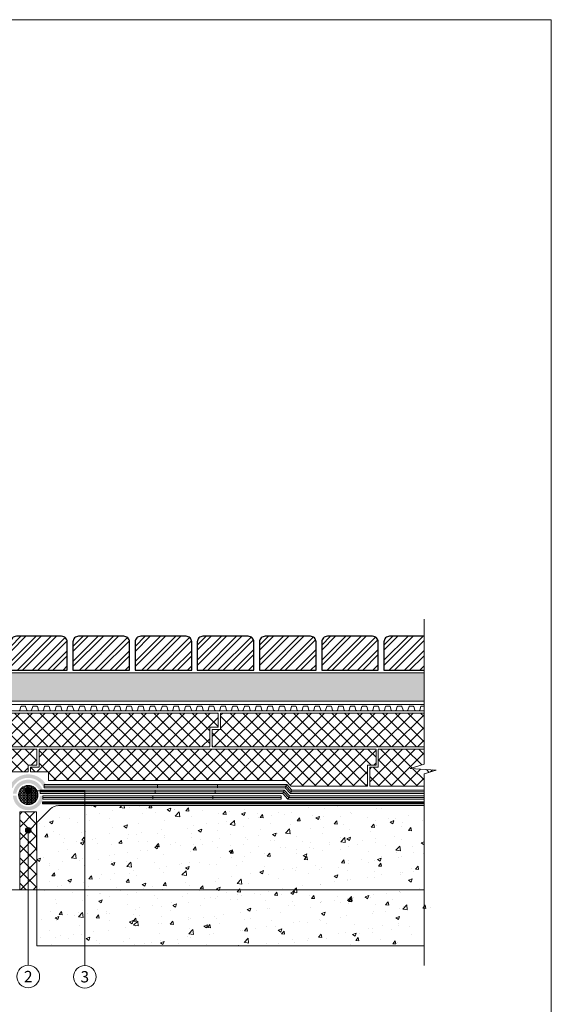
# Model space of a CAD drawing. Units: millimetres. Extents: x 3594 to 3779, y 1870 to 2157.
# Drawn here: x 3685 to 3779, y 1983 to 2157 of the extents above; entities that cross this region are included whole.
import ezdxf
from ezdxf.enums import TextEntityAlignment as Align

# ---------------------------------------------------------------- set-up
doc = ezdxf.new("R2010")
doc.units = ezdxf.units.MM
doc.layers.get('0').update_dxf_attribs({"lineweight": 13})
for name, color, linetype, lineweight in [('Betonas', 8, 'Continuous', 9), ('Drenažas', 34, 'Continuous', 9), ('Hidroizoliacija', 5, 'Continuous', 18), ('Mastika', 3, 'Continuous', 18), ('Pagalbinės pilkos linijos', 8, 'Continuous', 18), ('Papildomas hidroizoliacinis sluoksnis', 1, 'Continuous', 13), ('Smėlis', 16, 'Continuous', 9), ('Užrašai', 7, 'Continuous', 9), ('Šilumos izoliacija', 40, 'Continuous', 9)]:
    doc.layers.add(name, color=color, linetype=linetype, lineweight=lineweight)
doc.layers.add('Šaligatvio plytelės', color=134, linetype='Continuous')
doc.styles.add('ARIAL', font='arial.ttf')
pattern_1 = [(45, (705.9721, 286.5179), (-1.3470384, 1.3470384), []), (45, (706.8701, 286.5179), (-1.3470384, 1.3470384), [])]

msp = doc.modelspace()

# ---------------------------------------------------------------- hatches: boundary and pattern name
at = {"layer": 'Betonas'}
h = msp.add_hatch(dxfattribs=at)
h.set_pattern_fill('AR-CONC', color=8, scale=0.036, style=0)
h.set_pattern_definition([(50, (7.936, 0), (6.558648, -0.573807), [0.6858, -7.5438]), (355, (7.936, 0), (-1.268763, 6.878046), [0.54864, -6.035061]), (100.45144, (8.4824, -0.048), (5.289885, 6.304239), [0.58284, -6.411249]), (46.1842, (7.936, 1.829), (9.758845, -1.513524), [1.0287, -11.3157]), (96.63556, (8.749, 1.703), (8.546549, 8.90734), [0.87426, -9.616882]), (351.18415, (7.936, 1.829), (8.54655, 8.90734), [0.822959, -9.05255]), (21, (8.85, 1.3716), (5.458118, -3.681547), [0.6858, -7.5438]), (326, (8.85, 1.3716), (2.224873, 6.630767), [0.54864, -6.03504]), (71.45144, (9.305, 1.065), (7.682991, 2.94922), [0.58284, -6.411238]), (37.5, (7.9359, 0), (0.1111897, 3.0439814), [0, -5.961888, 0, -6.12648, 0, -6.0579]), (7.5, (7.936, 0), (2.4055079, 3.6065007), [0, -3.493008, 0, -5.824728, 0, -2.30886]), (327.5, (5.8967, 0), (4.8812614, -0.2062348), [0, -2.286, 0, -7.13232, 0, -9.46404]), (317.5, (4.9823, 0), (5.3326505, 0.9153537), [0, -2.9718, 0, -4.736592, 0, -6.72084])])
h.paths.add_polyline_path([(3690.64, 2018.1), (3687.64, 2015.1), (3687.64, 1993.3), (3756.14, 1993.3), (3756.14, 1999.8), (3758.64, 2000.3), (3753.64, 2001.3), (3756.14, 2001.8), (3756.14, 2018.1)])
at = {"layer": 'Hidroizoliacija'}
h = msp.add_hatch(color=256, dxfattribs=at)
h.dxf.hatch_style = 1
h.paths.add_polyline_path([(3689.01, 2022.24), (3688.17, 2022.24, -0.103338), (3688.89, 2021.24), (3688.96, 2021.24), (3688.96, 2021.86), (3689.27, 2021.86, 0.031608)])
h.paths.add_polyline_path([(3686.14, 2023.64), (3686.14, 2023.02, -0.186165), (3688.17, 2022.24), (3689.01, 2022.24, 0.231126)])
h.paths.add_polyline_path([(3686.14, 2023.02), (3686.14, 2023.64, 0.231126), (3683.26, 2022.24), (3684.11, 2022.24, -0.186165)])
h.paths.add_polyline_path([(3684.11, 2022.24), (3683.26, 2022.24, 0.078893), (3682.71, 2021.24), (3683.38, 2021.24, -0.103338)])
h = msp.add_hatch(color=256, dxfattribs=at)
h.dxf.hatch_style = 1
h.paths.add_polyline_path([(3688.54, 2021.24), (3687.81, 2021.24, -0.131291), (3688.21, 2020.24), (3688.25, 2020.24), (3688.25, 2020.86), (3688.7, 2020.86, 0.038218)])
h.paths.add_polyline_path([(3687.65, 2022.24), (3686.14, 2022.24), (3686.14, 2022.08, -0.237611), (3687.81, 2021.24), (3688.54, 2021.24, 0.125715)])
h.paths.add_polyline_path([(3686.14, 2022.7), (3686.14, 2022.24), (3687.65, 2022.24, 0.149591)])
h.paths.add_polyline_path([(3686.14, 2022.7, 0.149591), (3684.62, 2022.24), (3686.14, 2022.24)])
h.paths.add_polyline_path([(3686.14, 2022.08), (3686.14, 2022.24), (3684.62, 2022.24, 0.125715), (3683.74, 2021.24), (3684.46, 2021.24, -0.237611)])
h.paths.add_polyline_path([(3684.46, 2021.24), (3683.74, 2021.24, 0.097227), (3683.44, 2020.24), (3684.07, 2020.24, -0.131291)])
at = {"layer": 'Papildomas hidroizoliacinis sluoksnis'}
h = msp.add_hatch(color=256, dxfattribs=at)
h.dxf.hatch_style = 1
h.paths.add_polyline_path([(3688.71, 2019.86), (3688.22, 2019.86, -0.076707), (3688.08, 2019.24), (3688.71, 2019.24)])
h.paths.add_polyline_path([(3688.73, 2019.24), (3688.08, 2019.24, -0.682159), (3684.2, 2019.24), (3683.54, 2019.24, 0.749043)])
h.paths.add_polyline_path([(3684.06, 2019.86), (3683.44, 2019.86, 0.058366), (3683.54, 2019.24), (3684.2, 2019.24, -0.076707)])
at = {"layer": 'Smėlis'}
h = msp.add_hatch(dxfattribs=at)
h.set_pattern_fill('AR-SAND', color=256, scale=0.018)
h.paths.add_polyline_path([(3756.14, 2041.6), (3629.24, 2041.6), (3629.24, 2036.6), (3756.14, 2036.6)])
h.paths.add_polyline_path([(3629.24, 2039.34), (3629.24, 2041.6), (3616.14, 2041.6), (3616.14, 2036.6), (3629.24, 2036.6), (3629.24, 2039.34, -2.383675), (3629.08, 2039.18, -0.41952)])
at = {"layer": 'Užrašai'}
for points in [[(3686.64, 2020.74, -1), (3685.64, 2020.74, -1)], [(3686.64, 2013.74, -1), (3685.64, 2013.74, -1)]]:
    msp.add_hatch(color=256, dxfattribs=at).paths.add_polyline_path(points)
at = {"layer": 'Šaligatvio plytelės'}
h = msp.add_hatch(dxfattribs=at)
h.set_pattern_fill('ANSI32', color=252, scale=0.2)
h.set_pattern_definition([(45, (683.9721, 286.5179), (-1.3470384, 1.3470384), []), (45, (684.8701, 286.5179), (-1.3470384, 1.3470384), [])])
h.paths.add_polyline_path([(3693.04, 2047.1, 0.414214), (3692.04, 2048.1), (3687, 2048.1), (3687, 2044.5, -0.46382), (3687.19, 2044.34, -0.46382), (3687, 2044.19), (3687, 2042.1), (3693.04, 2042.1)])
h.paths.add_polyline_path([(3687, 2048.1), (3684.04, 2048.1, 0.414214), (3683.04, 2047.1), (3683.04, 2042.1), (3687, 2042.1), (3687, 2044.19, -0.366288), (3686.87, 2044.34, -0.366288), (3687, 2044.5)])
h = msp.add_hatch(dxfattribs=at)
h.set_pattern_fill('ANSI32', color=252, scale=0.2)
h.set_pattern_definition([(45, (694.9721, 286.5179), (-1.3470384, 1.3470384), []), (45, (695.8701, 286.5179), (-1.3470384, 1.3470384), [])])
h.paths.add_polyline_path([(3704.04, 2047.1, 0.414214), (3703.04, 2048.1), (3698, 2048.1), (3698, 2044.5, -0.46382), (3698.19, 2044.34, -0.46382), (3698, 2044.19), (3698, 2042.1), (3704.04, 2042.1)])
h.paths.add_polyline_path([(3698, 2048.1), (3695.04, 2048.1, 0.414214), (3694.04, 2047.1), (3694.04, 2042.1), (3698, 2042.1), (3698, 2044.19, -0.366288), (3697.87, 2044.34, -0.366288), (3698, 2044.5)])
h = msp.add_hatch(dxfattribs=at)
h.set_pattern_fill('ANSI32', color=252, scale=0.2)
h.set_pattern_definition(pattern_1)
h.paths.add_polyline_path([(3715.04, 2047.1, 0.414214), (3714.04, 2048.1), (3709, 2048.1), (3709, 2044.5, -0.46382), (3709.19, 2044.34, -0.46382), (3709, 2044.19), (3709, 2042.1), (3715.04, 2042.1)])
h.paths.add_polyline_path([(3709, 2048.1), (3706.04, 2048.1, 0.414214), (3705.04, 2047.1), (3705.04, 2042.1), (3709, 2042.1), (3709, 2044.19, -0.366288), (3708.87, 2044.34, -0.366288), (3709, 2044.5)])
h = msp.add_hatch(dxfattribs=at)
h.set_pattern_fill('ANSI32', color=252, scale=0.2)
h.set_pattern_definition(pattern_1)
h.paths.add_polyline_path([(3726.04, 2042.1), (3726.04, 2047.1, 0.414214), (3725.04, 2048.1), (3717.04, 2048.1, 0.414214), (3716.04, 2047.1), (3716.04, 2042.1)])
h = msp.add_hatch(dxfattribs=at)
h.set_pattern_fill('ANSI32', color=252, scale=0.2)
h.set_pattern_definition([(45, (716.9721, 286.5179), (-1.3470384, 1.3470384), []), (45, (717.8701, 286.5179), (-1.3470384, 1.3470384), [])])
h.paths.add_polyline_path([(3737.04, 2042.1), (3737.04, 2047.1, 0.414214), (3736.04, 2048.1), (3728.04, 2048.1, 0.414214), (3727.04, 2047.1), (3727.04, 2042.1)])
h = msp.add_hatch(dxfattribs=at)
h.set_pattern_fill('ANSI32', color=252, scale=0.2)
h.set_pattern_definition([(45, (727.9721, 286.5179), (-1.3470384, 1.3470384), []), (45, (728.8701, 286.5179), (-1.3470384, 1.3470384), [])])
h.paths.add_polyline_path([(3748.04, 2042.1), (3748.04, 2047.1, 0.414214), (3747.04, 2048.1), (3739.04, 2048.1, 0.414214), (3738.04, 2047.1), (3738.04, 2042.1)])
h = msp.add_hatch(dxfattribs=at)
h.set_pattern_fill('ANSI32', color=252, scale=0.2)
h.set_pattern_definition([(45, (738.9721, 286.5179), (-1.3470384, 1.3470384), []), (45, (739.8701, 286.5179), (-1.3470384, 1.3470384), [])])
edge = h.paths.add_edge_path()
edge.add_line((3756.14, 2042.1), (3756.14, 2048.1))
edge.add_line((3756.14, 2048.1), (3750.04, 2048.1))
edge.add_arc((3750.04, 2047.1), 1, 90, 180)
edge.add_line((3749.04, 2047.1), (3749.04, 2042.1))
edge.add_line((3749.04, 2042.1), (3756.14, 2042.1))
at = {"layer": 'Šilumos izoliacija'}
h = msp.add_hatch(dxfattribs=at)
h.set_pattern_fill('ANSI37', color=256, scale=0.5, style=0)
h.paths.add_polyline_path([(3718.24, 2032), (3719.74, 2032), (3719.74, 2034.5), (3659.74, 2034.5), (3659.74, 2031.6), (3658.24, 2031.6), (3658.24, 2028.5), (3718.24, 2028.5)])
h = msp.add_hatch(dxfattribs=at)
h.set_pattern_fill('ANSI37', color=256, scale=0.5, style=0)
h.paths.add_polyline_path([(3756.14, 2034.5), (3720.14, 2034.5), (3720.14, 2031.6), (3718.64, 2031.6), (3718.64, 2028.5), (3756.14, 2028.5)])
h = msp.add_hatch(dxfattribs=at)
h.set_pattern_fill('ANSI37', color=256, scale=0.5, style=0)
h.paths.add_polyline_path([(3664.14, 2028.1), (3629.24, 2028.1), (3629.24, 2022.26, -0.399661), (3629.4, 2022.1, -0.399488), (3629.24, 2021.94), (3629.24, 2021.4), (3632.49, 2021.4), (3633.39, 2021.4), (3638.94, 2021.4), (3639.84, 2022.3), (3664.14, 2022.3)])
h.paths.add_polyline_path([(3629.24, 2028.1), (3628.04, 2028.1), (3628.04, 2024.9), (3626.54, 2024.9), (3626.54, 2021.4), (3629.24, 2021.4), (3629.24, 2021.94, -0.429094), (3629.08, 2022.1, -0.428918), (3629.24, 2022.26)])
h.paths.add_polyline_path([(3670.14, 2028.1), (3664.14, 2028.1), (3664.14, 2022.3), (3670.14, 2022.3)])
h.paths.add_polyline_path([(3682.81, 2024.09), (3686.14, 2024.09), (3686.14, 2025.3), (3687.64, 2025.3), (3687.64, 2028.1), (3670.14, 2028.1), (3670.14, 2022.3), (3682.81, 2022.3)])
h = msp.add_hatch(dxfattribs=at)
h.set_pattern_fill('ANSI37', color=256, scale=0.5, style=0)
h.paths.add_polyline_path([(3747.64, 2028.1), (3688.04, 2028.1), (3688.04, 2024.9), (3686.54, 2024.9), (3686.54, 2024.09), (3689.74, 2024.09), (3689.74, 2022.55), (3731.7, 2022.55), (3732.64, 2021.55), (3746.14, 2021.55), (3746.14, 2025.3), (3747.64, 2025.3)])
h = msp.add_hatch(dxfattribs=at)
h.set_pattern_fill('ANSI37', color=256, scale=0.5, style=0)
h.paths.add_polyline_path([(3758.27, 2024.39), (3753.68, 2024.66), (3756.14, 2025.43), (3756.14, 2028.1), (3748.04, 2028.1), (3748.04, 2024.9), (3746.54, 2024.9), (3746.54, 2021.55), (3756.14, 2021.55), (3756.14, 2023.71)])
at = {"layer": 'Šilumos izoliacija', "ltscale": 100}
h = msp.add_hatch(dxfattribs=at)
h.set_pattern_fill('HONEY', color=256, scale=0.05, style=0)
h.set_pattern_definition([(0, (3523.63692, -4892.80367), (0.238125, 0.1374815), [0.15875, -0.3175]), (120, (3523.63692, -4892.80367), (-0.2381249716, 0.1374815493), [0.15875, -0.3175]), (60, (3523.63692, -4892.80367), (2.84e-08, 0.2749630493), [-0.3175, 0.15875])])
h.paths.add_polyline_path([(3684.44, 2020, 1), (3687.83, 2020, 1)])
at = {"layer": 'Šilumos izoliacija'}
h = msp.add_hatch(dxfattribs=at)
h.set_pattern_fill('ANSI37', color=256, scale=0.5, style=0)
h.paths.add_polyline_path([(3686.64, 2013.74, -0.414214), (3686.14, 2013.24), (3686.14, 2003.21), (3687.64, 2003.21), (3687.62, 2017), (3684.64, 2017), (3684.64, 2003.21), (3686.14, 2003.21), (3686.14, 2013.24, -0.414214), (3685.64, 2013.74, -1)])

# ---------------------------------------------------------------- linework, layer by layer
at = {"ltscale": 0.02}
msp.add_lwpolyline([(3593.64, 2157.27), (3778.64, 2157.27), (3778.64, 1870.27), (3593.64, 1870.27)], close=True, dxfattribs=at)
at = {"layer": 'Betonas', "color": 8}
for p, q in [((3684.64, 2003.2), (3616.14, 2003.2)), ((3687.64, 2003.2), (3756.14, 2003.2))]:
    msp.add_line(p, q, dxfattribs=at)
msp.add_lwpolyline([(3756.14, 2018.1), (3691.47, 2018.1, 0.198912), (3690.05, 2017.51), (3687.64, 2015.1)], format="xyb", dxfattribs=at)
msp.add_lwpolyline([(3687.64, 2015.1), (3687.64, 1993.3), (3756.14, 1993.3)], dxfattribs=at)
at = {"layer": 'Drenažas'}
for p, q in [((3748, 2035.7), (3747.32, 2035.7)), ((3748.26, 2035.01), (3748.07, 2035.64)), ((3748.98, 2034.9), (3748.42, 2034.9)), ((3749.32, 2035.64), (3749.13, 2035.01)), ((3750.08, 2035.7), (3749.4, 2035.7)), ((3750.34, 2035.01), (3750.15, 2035.64)), ((3751.06, 2034.9), (3750.5, 2034.9)), ((3751.4, 2035.64), (3751.21, 2035.01)), ((3752.16, 2035.7), (3751.48, 2035.7)), ((3752.42, 2035.01), (3752.23, 2035.64)), ((3753.14, 2034.9), (3752.58, 2034.9)), ((3753.48, 2035.64), (3753.29, 2035.01)), ((3754.24, 2035.7), (3753.56, 2035.7)), ((3754.5, 2035.01), (3754.31, 2035.64)), ((3755.22, 2034.9), (3754.66, 2034.9)), ((3755.56, 2035.64), (3755.37, 2035.01)), ((3756.14, 2035.7), (3755.64, 2035.7))]:
    msp.add_line(p, q, dxfattribs=at)
at = {"layer": 'Drenažas', "const_width": 0.2}
msp.add_lwpolyline([(3682.14, 2036), (3756.14, 2036)], dxfattribs=at)
at = {"layer": 'Drenažas'}
msp.add_lwpolyline([(3682.14, 2034.9), (3756.14, 2034.9)], dxfattribs=at)
msp.add_lwpolyline([(3684.5, 2034.9, 0.331206), (3684.65, 2035.01), (3684.84, 2035.64, -0.331206), (3684.92, 2035.7), (3685.6, 2035.7, -0.331206), (3685.67, 2035.64), (3685.86, 2035.01, 0.331206), (3686.02, 2034.9), (3686.58, 2034.9, 0.331206), (3686.73, 2035.01), (3686.92, 2035.64, -0.331206), (3687, 2035.7), (3687.68, 2035.7, -0.331206), (3687.75, 2035.64), (3687.94, 2035.01, 0.331206), (3688.1, 2034.9), (3688.66, 2034.9, 0.331206), (3688.81, 2035.01), (3689, 2035.64, -0.331206), (3689.08, 2035.7), (3689.76, 2035.7, -0.331206), (3689.83, 2035.64), (3690.02, 2035.01, 0.331206), (3690.18, 2034.9), (3690.74, 2034.9, 0.331206), (3690.89, 2035.01), (3691.08, 2035.64, -0.331206), (3691.16, 2035.7), (3691.84, 2035.7, -0.331206), (3691.91, 2035.64), (3692.1, 2035.01, 0.331206), (3692.26, 2034.9), (3692.82, 2034.9, 0.331206), (3692.97, 2035.01), (3693.16, 2035.64, -0.331206), (3693.24, 2035.7), (3693.92, 2035.7, -0.331206), (3693.99, 2035.64), (3694.18, 2035.01, 0.331206), (3694.34, 2034.9), (3694.9, 2034.9, 0.331206), (3695.05, 2035.01), (3695.24, 2035.64, -0.331206), (3695.32, 2035.7), (3696, 2035.7, -0.331206), (3696.07, 2035.64), (3696.26, 2035.01, 0.331206), (3696.42, 2034.9), (3696.98, 2034.9, 0.331206), (3697.13, 2035.01), (3697.32, 2035.64, -0.331206), (3697.4, 2035.7), (3698.08, 2035.7, -0.331206), (3698.15, 2035.64), (3698.34, 2035.01, 0.331206), (3698.5, 2034.9), (3699.06, 2034.9, 0.331206), (3699.21, 2035.01), (3699.4, 2035.64, -0.331206), (3699.48, 2035.7), (3700.16, 2035.7, -0.331206), (3700.23, 2035.64), (3700.42, 2035.01, 0.331206), (3700.58, 2034.9), (3701.14, 2034.9, 0.331206), (3701.29, 2035.01), (3701.48, 2035.64, -0.331206), (3701.56, 2035.7), (3702.24, 2035.7, -0.331206), (3702.31, 2035.64), (3702.5, 2035.01, 0.331206), (3702.66, 2034.9), (3703.22, 2034.9, 0.331206), (3703.37, 2035.01), (3703.56, 2035.64, -0.331206), (3703.64, 2035.7), (3704.32, 2035.7, -0.331206), (3704.39, 2035.64), (3704.58, 2035.01, 0.331206), (3704.74, 2034.9), (3705.3, 2034.9, 0.331206), (3705.45, 2035.01), (3705.64, 2035.64, -0.331206), (3705.72, 2035.7), (3706.4, 2035.7, -0.331206), (3706.47, 2035.64), (3706.66, 2035.01, 0.331206), (3706.82, 2034.9), (3707.38, 2034.9, 0.331206), (3707.53, 2035.01), (3707.72, 2035.64, -0.331206), (3707.8, 2035.7), (3708.48, 2035.7, -0.331206), (3708.55, 2035.64), (3708.74, 2035.01, 0.331206), (3708.9, 2034.9), (3709.46, 2034.9, 0.331206), (3709.61, 2035.01), (3709.8, 2035.64, -0.331206), (3709.88, 2035.7), (3710.56, 2035.7, -0.331206), (3710.63, 2035.64), (3710.82, 2035.01, 0.331206), (3710.98, 2034.9), (3711.54, 2034.9, 0.331206), (3711.69, 2035.01), (3711.88, 2035.64, -0.331206), (3711.96, 2035.7), (3712.64, 2035.7, -0.331206), (3712.71, 2035.64), (3712.9, 2035.01, 0.331206), (3713.06, 2034.9), (3713.62, 2034.9, 0.331206), (3713.77, 2035.01), (3713.96, 2035.64, -0.331206), (3714.04, 2035.7), (3714.72, 2035.7, -0.331206), (3714.79, 2035.64), (3714.98, 2035.01, 0.331206), (3715.14, 2034.9), (3715.7, 2034.9, 0.331206), (3715.85, 2035.01), (3716.04, 2035.64, -0.331206), (3716.12, 2035.7), (3716.8, 2035.7, -0.331206), (3716.87, 2035.64), (3717.06, 2035.01, 0.331206), (3717.22, 2034.9), (3717.78, 2034.9, 0.331206), (3717.93, 2035.01), (3718.12, 2035.64, -0.331206), (3718.2, 2035.7), (3718.88, 2035.7, -0.331206), (3718.95, 2035.64), (3719.14, 2035.01, 0.331206), (3719.3, 2034.9), (3719.86, 2034.9, 0.331206), (3720.01, 2035.01), (3720.2, 2035.64, -0.331206), (3720.28, 2035.7), (3720.96, 2035.7, -0.331206), (3721.03, 2035.64), (3721.22, 2035.01, 0.331206), (3721.38, 2034.9), (3721.94, 2034.9, 0.331206), (3722.09, 2035.01), (3722.28, 2035.64, -0.331206), (3722.36, 2035.7), (3723.04, 2035.7, -0.331206), (3723.11, 2035.64), (3723.3, 2035.01, 0.331206), (3723.46, 2034.9), (3724.02, 2034.9, 0.331206), (3724.17, 2035.01), (3724.36, 2035.64, -0.331206), (3724.44, 2035.7), (3725.12, 2035.7, -0.331206), (3725.19, 2035.64), (3725.38, 2035.01, 0.331206), (3725.54, 2034.9), (3726.1, 2034.9, 0.331206), (3726.25, 2035.01), (3726.44, 2035.64, -0.331206), (3726.52, 2035.7), (3727.2, 2035.7, -0.331206), (3727.27, 2035.64), (3727.46, 2035.01, 0.331206), (3727.62, 2034.9), (3728.18, 2034.9, 0.331206), (3728.33, 2035.01), (3728.52, 2035.64, -0.331206), (3728.6, 2035.7), (3729.28, 2035.7, -0.331206), (3729.35, 2035.64), (3729.54, 2035.01, 0.331206), (3729.7, 2034.9), (3730.26, 2034.9, 0.331206), (3730.41, 2035.01), (3730.6, 2035.64, -0.331206), (3730.68, 2035.7), (3731.36, 2035.7, -0.331206), (3731.43, 2035.64), (3731.62, 2035.01, 0.331206), (3731.78, 2034.9), (3732.34, 2034.9, 0.331206), (3732.49, 2035.01), (3732.68, 2035.64, -0.331206), (3732.76, 2035.7), (3733.44, 2035.7, -0.331206), (3733.51, 2035.64), (3733.7, 2035.01, 0.331206), (3733.86, 2034.9), (3734.42, 2034.9, 0.331206), (3734.57, 2035.01), (3734.76, 2035.64, -0.331206), (3734.84, 2035.7), (3735.52, 2035.7, -0.331206), (3735.59, 2035.64), (3735.78, 2035.01, 0.331206), (3735.94, 2034.9), (3736.5, 2034.9, 0.331206), (3736.65, 2035.01), (3736.84, 2035.64, -0.331206), (3736.92, 2035.7), (3737.6, 2035.7, -0.331206), (3737.67, 2035.64), (3737.86, 2035.01, 0.331206), (3738.02, 2034.9), (3738.58, 2034.9, 0.331206), (3738.73, 2035.01), (3738.92, 2035.64, -0.331206), (3739, 2035.7), (3739.68, 2035.7, -0.331206), (3739.75, 2035.64), (3739.94, 2035.01, 0.331206), (3740.1, 2034.9), (3740.66, 2034.9, 0.331206), (3740.81, 2035.01), (3741, 2035.64, -0.331206), (3741.08, 2035.7), (3741.76, 2035.7, -0.331206), (3741.83, 2035.64), (3742.02, 2035.01, 0.331206), (3742.18, 2034.9), (3742.74, 2034.9, 0.331206), (3742.89, 2035.01), (3743.08, 2035.64, -0.331206), (3743.16, 2035.7), (3743.84, 2035.7, -0.331206), (3743.91, 2035.64), (3744.1, 2035.01, 0.331206), (3744.26, 2034.9), (3744.82, 2034.9, 0.331206), (3744.97, 2035.01), (3745.16, 2035.64, -0.331206), (3745.24, 2035.7), (3745.92, 2035.7, -0.331206), (3745.99, 2035.64), (3746.18, 2035.01, 0.331206), (3746.34, 2034.9), (3746.9, 2034.9, 0.331206), (3747.05, 2035.01), (3747.24, 2035.64, -0.331206), (3747.32, 2035.7), (3748, 2035.7, -0.331206), (3748.07, 2035.64), (3748.14, 2035.43)], format="xyb", dxfattribs=at)
for centre, radius, start, end in [((3748, 2035.62), 0.08, 16.6992, 90), ((3748.42, 2035.06), 0.16, 196.6992, 270), ((3748.98, 2035.06), 0.16, 270, 343.3008), ((3749.4, 2035.62), 0.08, 90, 163.3008), ((3750.08, 2035.62), 0.08, 16.6992, 90), ((3750.5, 2035.06), 0.16, 196.6992, 270), ((3751.06, 2035.06), 0.16, 270, 343.3008), ((3751.48, 2035.62), 0.08, 90, 163.3008), ((3752.16, 2035.62), 0.08, 16.6992, 90), ((3752.58, 2035.06), 0.16, 196.6992, 270), ((3753.14, 2035.06), 0.16, 270, 343.3008), ((3753.56, 2035.62), 0.08, 90, 163.3008), ((3754.24, 2035.62), 0.08, 16.6992, 90), ((3754.66, 2035.06), 0.16, 196.6992, 270), ((3755.22, 2035.06), 0.16, 270, 343.3008), ((3755.64, 2035.62), 0.08, 90, 163.3008)]:
    msp.add_arc(centre, radius, start, end, dxfattribs=at)
at = {"layer": 'Hidroizoliacija'}
for p, q in [((3688.25, 2020.86), (3688.25, 2020.55)), ((3688.25, 2020.86), (3708.57, 2020.86)), ((3688.96, 2021.86), (3688.96, 2021.55)), ((3688.96, 2021.86), (3708.98, 2021.86)), ((3688.96, 2021.24), (3688.96, 2021.55)), ((3688.96, 2021.55), (3708.98, 2021.55)), ((3688.96, 2021.24), (3708.98, 2021.24)), ((3708.57, 2020.86), (3719.22, 2020.86)), ((3708.57, 2020.86), (3708.57, 2020.55)), ((3708.98, 2021.86), (3719.63, 2021.86)), ((3708.98, 2021.86), (3708.98, 2021.55)), ((3708.98, 2021.55), (3719.63, 2021.55)), ((3708.98, 2021.24), (3708.98, 2021.55)), ((3708.98, 2021.24), (3719.63, 2021.24)), ((3719.22, 2020.86), (3731.4, 2020.86)), ((3719.22, 2020.86), (3719.22, 2020.55)), ((3719.63, 2021.86), (3731.84, 2021.86)), ((3719.63, 2021.86), (3719.63, 2021.55)), ((3719.63, 2021.55), (3731.7, 2021.55)), ((3719.63, 2021.24), (3719.63, 2021.55)), ((3719.63, 2021.24), (3731.57, 2021.24)), ((3731.4, 2020.86), (3731.27, 2020.55)), ((3731.4, 2020.86), (3732.34, 2019.86)), ((3731.57, 2021.24), (3731.7, 2021.55)), ((3731.57, 2021.24), (3732.51, 2020.24)), ((3731.84, 2021.86), (3731.7, 2021.55)), ((3731.7, 2021.55), (3732.64, 2020.55)), ((3731.84, 2021.86), (3732.78, 2020.86)), ((3732.78, 2020.86), (3732.64, 2020.55)), ((3732.78, 2020.86), (3756.14, 2020.86)), ((3756.14, 2020.86), (3756.14, 2020.55)), ((3688.25, 2020.24), (3688.25, 2020.55)), ((3688.25, 2020.55), (3708.57, 2020.55)), ((3688.25, 2020.24), (3708.57, 2020.24)), ((3708.57, 2020.55), (3719.22, 2020.55)), ((3708.57, 2020.24), (3708.57, 2020.55)), ((3708.57, 2020.24), (3719.22, 2020.24)), ((3719.22, 2020.55), (3731.27, 2020.55)), ((3719.22, 2020.24), (3719.22, 2020.55)), ((3719.22, 2020.24), (3731.14, 2020.24)), ((3731.14, 2020.24), (3731.27, 2020.55)), ((3731.14, 2020.24), (3732.07, 2019.24)), ((3731.27, 2020.55), (3732.21, 2019.55)), ((3732.07, 2019.24), (3732.21, 2019.55)), ((3732.07, 2019.24), (3756.14, 2019.24)), ((3732.34, 2019.86), (3732.21, 2019.55)), ((3732.21, 2019.55), (3756.14, 2019.55)), ((3732.34, 2019.86), (3756.14, 2019.86)), ((3732.51, 2020.24), (3732.64, 2020.55)), ((3732.51, 2020.24), (3756.14, 2020.24)), ((3732.64, 2020.55), (3756.14, 2020.55)), ((3756.14, 2020.24), (3756.14, 2020.55)), ((3756.14, 2019.86), (3756.14, 2019.55)), ((3756.14, 2019.24), (3756.14, 2019.55))]:
    msp.add_line(p, q, dxfattribs=at)
at = {"layer": 'Mastika'}
for p, q in [((3707.87, 2018.75), (3688.64, 2018.75)), ((3688.64, 2018.75), (3688.64, 2018.6)), ((3707.87, 2018.6), (3688.64, 2018.6)), ((3688.64, 2018.45), (3688.64, 2018.6)), ((3707.87, 2018.45), (3688.64, 2018.45)), ((3718.39, 2018.75), (3707.87, 2018.75)), ((3707.87, 2018.75), (3707.87, 2018.6)), ((3718.39, 2018.6), (3707.87, 2018.6)), ((3707.87, 2018.45), (3707.87, 2018.6)), ((3718.39, 2018.45), (3707.87, 2018.45)), ((3756.14, 2018.75), (3718.39, 2018.75)), ((3718.39, 2018.75), (3718.39, 2018.6)), ((3756.14, 2018.6), (3718.39, 2018.6)), ((3718.39, 2018.45), (3718.39, 2018.6)), ((3756.14, 2018.45), (3718.39, 2018.45)), ((3756.14, 2018.75), (3756.14, 2018.6)), ((3756.14, 2018.45), (3756.14, 2018.6))]:
    msp.add_line(p, q, dxfattribs=at)
at = {"layer": 'Pagalbinės pilkos linijos'}
msp.add_lwpolyline([(3756.14, 2051.1), (3756.14, 2025.43), (3753.68, 2024.66), (3758.27, 2024.39), (3756.14, 2023.71), (3756.14, 1989.8)], dxfattribs=at)
at = {"layer": 'Papildomas hidroizoliacinis sluoksnis'}
for p, q in [((3688.71, 2019.86), (3688.71, 2019.55)), ((3688.71, 2019.86), (3708.15, 2019.86)), ((3688.71, 2019.24), (3688.71, 2019.55)), ((3688.71, 2019.55), (3708.15, 2019.55)), ((3688.71, 2019.24), (3708.15, 2019.24)), ((3708.15, 2019.86), (3718.8, 2019.86)), ((3708.15, 2019.86), (3708.15, 2019.55)), ((3708.15, 2019.55), (3718.8, 2019.55)), ((3708.15, 2019.24), (3708.15, 2019.55)), ((3708.15, 2019.24), (3718.8, 2019.24)), ((3718.8, 2019.86), (3730.84, 2019.86)), ((3718.8, 2019.86), (3718.8, 2019.55)), ((3718.8, 2019.55), (3730.84, 2019.55)), ((3718.8, 2019.24), (3718.8, 2019.55)), ((3718.8, 2019.24), (3730.84, 2019.24)), ((3730.84, 2019.86), (3730.84, 2019.55)), ((3730.84, 2019.24), (3730.84, 2019.55))]:
    msp.add_line(p, q, dxfattribs=at)
at = {"layer": 'Smėlis'}
for points in [[(3756.14, 2041.6), (3616.14, 2041.6)], [(3616.14, 2036.6), (3616.14, 2036.6), (3756.14, 2036.6)]]:
    msp.add_lwpolyline(points, dxfattribs=at)
at = {"layer": 'Užrašai'}
for points in [[(3686.14, 2020.74), (3696.14, 2020.74), (3696.14, 1989.8)], [(3686.14, 2013.74), (3686.14, 1989.84)]]:
    msp.add_lwpolyline(points, dxfattribs=at)
for centre, radius in [((3686.14, 2020.74), 0.5), ((3686.14, 2013.74), 0.5), ((3686.14, 1987.84), 2), ((3696.14, 1987.8), 2)]:
    msp.add_circle(centre, radius, dxfattribs=at)
at = {"layer": 'Šaligatvio plytelės'}
for points in [[(3683.04, 2042.1), (3693.04, 2042.1), (3693.04, 2047.1, 0.414214), (3692.04, 2048.1), (3684.04, 2048.1, 0.414214), (3683.04, 2047.1), (3683.04, 2042.1)], [(3694.04, 2042.1), (3704.04, 2042.1), (3704.04, 2047.1, 0.414214), (3703.04, 2048.1), (3695.04, 2048.1, 0.414214), (3694.04, 2047.1), (3694.04, 2042.1)], [(3705.04, 2042.1), (3715.04, 2042.1), (3715.04, 2047.1, 0.414214), (3714.04, 2048.1), (3706.04, 2048.1, 0.414214), (3705.04, 2047.1), (3705.04, 2042.1)], [(3716.04, 2042.1), (3726.04, 2042.1), (3726.04, 2047.1, 0.414214), (3725.04, 2048.1), (3717.04, 2048.1, 0.414214), (3716.04, 2047.1), (3716.04, 2042.1)], [(3727.04, 2042.1), (3737.04, 2042.1), (3737.04, 2047.1, 0.414214), (3736.04, 2048.1), (3728.04, 2048.1, 0.414214), (3727.04, 2047.1), (3727.04, 2042.1)], [(3738.04, 2042.1), (3748.04, 2042.1), (3748.04, 2047.1, 0.414214), (3747.04, 2048.1), (3739.04, 2048.1, 0.414214), (3738.04, 2047.1), (3738.04, 2042.1)], [(3756.14, 2048.1), (3750.04, 2048.1, 0.414214), (3749.04, 2047.1), (3749.04, 2042.1)]]:
    msp.add_lwpolyline(points, format="xyb", dxfattribs=at)
msp.add_lwpolyline([(3749.04, 2042.1), (3756.14, 2042.1)], dxfattribs=at)
at = {"layer": 'Šilumos izoliacija'}
for points in [[(3659.74, 2034.5), (3719.74, 2034.5), (3719.74, 2032), (3718.24, 2032), (3718.24, 2028.5), (3658.24, 2028.5), (3658.24, 2031.6), (3659.74, 2031.6)], [(3687.64, 2028.1), (3687.64, 2025.3), (3686.14, 2025.3), (3686.14, 2024.09), (3682.81, 2024.09), (3682.81, 2022.3), (3682.81, 2022.3), (3639.84, 2022.3), (3638.94, 2021.4), (3633.39, 2021.4), (3632.49, 2021.4), (3626.54, 2021.4), (3626.54, 2024.9), (3628.04, 2024.9), (3628.04, 2028.1)]]:
    msp.add_lwpolyline(points, close=True, dxfattribs=at)
for points in [[(3756.14, 2028.5), (3718.64, 2028.5), (3718.64, 2031.6), (3720.14, 2031.6), (3720.14, 2034.5), (3756.14, 2034.5)], [(3686.54, 2024.09), (3689.74, 2024.09), (3689.74, 2022.55), (3731.7, 2022.55), (3732.64, 2021.55), (3746.14, 2021.55), (3746.14, 2025.3), (3747.64, 2025.3), (3747.64, 2028.1), (3688.04, 2028.1), (3688.04, 2024.9), (3686.54, 2024.9), (3686.54, 2024.09)], [(3756.14, 2021.55), (3746.54, 2021.55), (3746.54, 2024.9), (3748.04, 2024.9), (3748.04, 2028.1), (3756.14, 2028.1)]]:
    msp.add_lwpolyline(points, dxfattribs=at)
at = {"layer": 'Šilumos izoliacija', "ltscale": 100}
msp.add_lwpolyline([(3687.62, 2017), (3684.64, 2017), (3684.64, 2003.21), (3687.64, 2003.21)], close=True, dxfattribs=at)
msp.add_circle((3686.14, 2020), 1.7, dxfattribs=at)

# ---------------------------------------------------------------- texts
at = {"layer": 'Užrašai', "style": 'ARIAL'}
for s, p in [('2', (3686.14, 1987.84)), ('3', (3696.14, 1987.8))]:
    msp.add_text(s, height=2, dxfattribs=at).set_placement(p, align=Align.MIDDLE_CENTER)

doc.saveas('drawing.dxf')
